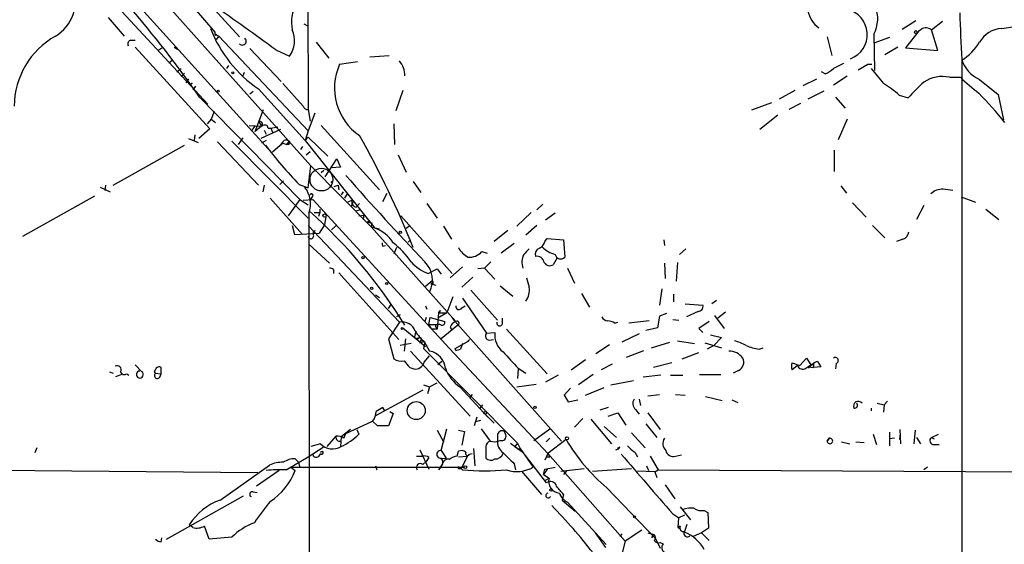
# Model space of a CAD drawing. Extents: x 0 to 1094, y 3274 to 4177.
# Drawn here: x 253 to 375, y 3475 to 3539 of the extents above; entities that cross this region are included whole.
import ezdxf

# ---------------------------------------------------------------- set-up
doc = ezdxf.new("R2010")
doc.units = 0
doc.header["$MEASUREMENT"] = 0
doc.layers.add('MAIN', color=5, linetype='CONTINUOUS')

msp = doc.modelspace()

# ---------------------------------------------------------------- linework, layer by layer
at = {"layer": 'MAIN'}
for p, q in [((288.6287, 3579.7066), (288.7133, 3528.3139)), ((242.062, 3569.5466), (283.8027, 3523.4879)), ((272.4573, 3545.8399), (280.2467, 3537.2886)), ((261.62, 3544.9086), (276.352, 3528.9912)), ((268.986, 3543.8926), (289.052, 3521.3712)), ((274.6587, 3540.8446), (277.1987, 3537.8812)), ((264.0753, 3539.6592), (266.0227, 3537.3732)), ((361.95, 3538.2199), (363.6433, 3539.3206)), ((365.5907, 3538.1352), (366.9453, 3539.2359)), ((288.2053, 3538.8972), (288.6287, 3538.6432)), ((364.0667, 3538.0506), (362.3733, 3535.9339)), ((366.3527, 3535.5952), (365.5907, 3538.1352)), ((374.2267, 3538.3046), (375.92, 3538.5586)), ((266.8693, 3536.8652), (267.3773, 3536.8652)), ((277.1987, 3537.8812), (277.1987, 3537.6272)), ((277.1987, 3537.6272), (277.7067, 3537.3732)), ((277.1987, 3537.6272), (277.2833, 3537.4579)), ((277.368, 3537.6272), (277.2833, 3537.4579)), ((277.7067, 3537.3732), (277.368, 3536.9499)), ((277.7067, 3537.3732), (288.7133, 3525.6892)), ((352.7213, 3537.2886), (353.314, 3535.0026)), ((358.4787, 3537.6272), (358.5633, 3533.1399)), ((360.426, 3537.2039), (358.4787, 3536.5266)), ((267.3773, 3536.0186), (276.606, 3525.9432)), ((270.1713, 3535.5952), (270.6793, 3535.9339)), ((272.2033, 3536.0186), (272.6267, 3535.7646)), ((281.5167, 3535.8492), (285.4113, 3531.7852)), ((284.734, 3535.6799), (286.4273, 3534.9179)), ((289.7293, 3536.6112), (291.2533, 3534.6639)), ((361.442, 3536.0186), (359.8333, 3535.0872)), ((362.3733, 3535.9339), (366.3527, 3535.5952)), ((271.526, 3534.0712), (271.9493, 3534.4099)), ((296.3333, 3534.8332), (298.704, 3535.0026)), ((369.316, 3534.4099), (369.316, 3455.6699)), ((272.542, 3532.9706), (273.05, 3533.3939)), ((278.892, 3533.7326), (278.638, 3533.3939)), ((292.608, 3533.9019), (294.8093, 3534.2406)), ((354.7533, 3533.9866), (353.4833, 3533.3939)), ((356.5313, 3533.2246), (357.7167, 3533.9019)), ((357.7167, 3533.9019), (358.2247, 3533.9019)), ((273.05, 3532.3779), (273.4733, 3532.8012)), ((273.9813, 3532.1239), (273.6427, 3531.6159)), ((280.8393, 3532.8859), (280.67, 3532.4626)), ((349.758, 3531.2772), (351.4513, 3532.1239)), ((352.4673, 3532.7166), (352.044, 3532.9706)), ((353.4833, 3531.3619), (355.1767, 3532.4626)), ((367.792, 3532.2932), (369.1467, 3532.2932)), ((371.5173, 3532.0392), (373.8033, 3530.1766)), ((274.4047, 3531.6159), (274.1507, 3531.2772)), ((274.828, 3531.1926), (274.4893, 3530.7692)), ((282.6173, 3530.8539), (288.3747, 3524.5039)), ((285.5807, 3531.5312), (288.1207, 3528.7372)), ((300.3973, 3530.6846), (299.5507, 3528.1446)), ((348.742, 3530.6846), (346.7947, 3529.5839)), ((275.336, 3529.8379), (287.6973, 3517.2226)), ((281.5167, 3530.2612), (281.94, 3530.5999)), ((352.298, 3530.5999), (350.3507, 3529.5839)), ((353.7373, 3529.8379), (354.9227, 3528.4832)), ((361.6113, 3530.0919), (362.712, 3529.7532)), ((373.8033, 3530.1766), (374.4807, 3527.0439)), ((282.194, 3525.6046), (283.21, 3528.3139)), ((288.7133, 3528.3139), (288.9673, 3526.8746)), ((345.8633, 3529.1606), (343.408, 3528.2292)), ((349.4193, 3529.0759), (347.98, 3528.3139)), ((276.7753, 3527.1286), (276.2673, 3526.5359)), ((277.114, 3528.0599), (276.7753, 3527.1286)), ((276.7753, 3527.1286), (277.2833, 3526.7052)), ((289.56, 3527.8906), (288.7133, 3525.6892)), ((346.6253, 3527.6366), (344.424, 3525.8586)), ((355.1767, 3527.1286), (354.076, 3524.5886)), ((276.606, 3525.9432), (275.2513, 3524.7579)), ((281.432, 3526.3666), (282.956, 3526.2819)), ((282.194, 3526.3666), (281.7707, 3525.7739)), ((282.956, 3526.2819), (282.194, 3525.6046)), ((282.6173, 3526.8746), (282.956, 3526.2819)), ((285.3267, 3525.8586), (282.8713, 3524.7579)), ((283.8027, 3526.0279), (284.1413, 3526.0279)), ((284.1413, 3526.0279), (284.988, 3526.1972)), ((284.1413, 3526.0279), (284.3107, 3525.5199)), ((290.322, 3526.3666), (297.5187, 3518.4079)), ((299.2967, 3526.5359), (299.3813, 3523.9959)), ((273.9813, 3524.7579), (275.1667, 3524.2499)), ((274.7433, 3525.1812), (274.6587, 3524.5039)), ((280.67, 3524.8426), (280.0773, 3523.9959)), ((283.2947, 3525.7739), (283.5487, 3525.2659)), ((288.7133, 3525.6892), (288.3747, 3524.5039)), ((288.7133, 3524.9272), (288.3747, 3524.5039)), ((288.7133, 3524.9272), (291.1687, 3522.5566)), ((264.668, 3519.0006), (273.4733, 3523.9112)), ((277.5373, 3524.3346), (282.6173, 3519.0006)), ((279.3153, 3524.4192), (288.7133, 3514.9366)), ((283.5487, 3524.5039), (282.956, 3524.1652)), ((285.5807, 3524.1652), (284.3107, 3523.0646)), ((285.5807, 3524.1652), (286.0887, 3523.9959)), ((286.004, 3524.5886), (286.4273, 3524.4192)), ((286.0887, 3523.9959), (286.4273, 3524.4192)), ((286.3427, 3523.9959), (286.0887, 3523.9959)), ((288.036, 3523.7419), (287.782, 3523.4032)), ((288.3747, 3524.5039), (296.926, 3513.6666)), ((288.4593, 3522.7259), (288.9673, 3523.1492)), ((290.83, 3520.0166), (292.2693, 3522.2179)), ((292.2693, 3522.2179), (292.6927, 3521.2019)), ((299.8047, 3522.7259), (300.8207, 3520.6092)), ((353.568, 3523.3186), (353.568, 3520.6939)), ((288.7133, 3518.6619), (289.052, 3521.3712)), ((289.052, 3521.3712), (296.5027, 3513.8359)), ((292.6927, 3521.2019), (291.592, 3521.1172)), ((290.6607, 3520.7786), (290.322, 3520.5246)), ((263.0593, 3518.7466), (264.3293, 3518.1539)), ((263.7367, 3519.0006), (263.652, 3518.3232)), ((283.2947, 3519.0006), (283.1253, 3518.1539)), ((285.6653, 3519.5086), (285.242, 3519.0852)), ((287.6127, 3519.0852), (288.7133, 3518.6619)), ((291.5073, 3519.3392), (291.7613, 3519.5086)), ((291.5073, 3519.3392), (291.7613, 3519.5086)), ((291.9307, 3518.8312), (292.4387, 3519.0006)), ((292.4387, 3519.0006), (292.5233, 3518.4079)), ((301.6673, 3519.4239), (302.5987, 3518.0692)), ((354.4147, 3518.9159), (355.092, 3517.9846)), ((262.382, 3517.6459), (253.492, 3512.6506)), ((284.0567, 3517.3919), (288.036, 3512.9046)), ((289.2213, 3517.5612), (288.9673, 3517.1379)), ((293.0313, 3518.1539), (292.7773, 3517.8152)), ((293.5393, 3517.8999), (293.2007, 3517.3919)), ((297.942, 3516.9686), (298.45, 3517.9846)), ((369.2313, 3517.5612), (371.0093, 3516.8839)), ((287.6973, 3517.2226), (286.258, 3515.1906)), ((287.6973, 3517.2226), (288.7133, 3516.5452)), ((288.1207, 3517.1379), (289.306, 3517.2226)), ((289.306, 3517.2226), (306.1547, 3498.8499)), ((294.132, 3517.1379), (293.624, 3516.8839)), ((294.2167, 3516.8839), (294.0473, 3516.3759)), ((295.0633, 3516.7146), (294.64, 3516.2912)), ((303.3607, 3516.7146), (304.6307, 3514.9366)), ((317.6693, 3516.6299), (316.9073, 3515.9526)), ((355.854, 3516.7992), (357.5473, 3515.0212)), ((364.6593, 3516.4606), (363.728, 3514.7672)), ((288.798, 3515.5292), (288.8827, 3437.4666)), ((289.4753, 3515.6139), (290.1527, 3515.6139)), ((290.1527, 3515.6139), (289.9833, 3515.1059)), ((290.1527, 3516.0372), (290.1527, 3515.6139)), ((290.9147, 3515.1059), (290.7453, 3514.0899)), ((295.148, 3515.9526), (294.64, 3515.7832)), ((294.9787, 3515.1906), (295.5713, 3515.2752)), ((295.5713, 3515.2752), (295.4867, 3514.8519)), ((300.1433, 3515.1906), (306.4933, 3508.0786)), ((316.23, 3515.6139), (314.452, 3513.9206)), ((319.1933, 3515.5292), (318.008, 3514.6826)), ((372.2793, 3516.0372), (373.888, 3514.7672)), ((286.766, 3514.0052), (287.02, 3512.9046)), ((288.7133, 3514.0052), (299.974, 3502.0672)), ((290.7453, 3514.0899), (290.068, 3513.0739)), ((292.1847, 3514.0052), (291.592, 3513.4972)), ((296.3333, 3514.5979), (295.9947, 3514.4286)), ((295.9947, 3514.4286), (296.5873, 3514.3439)), ((296.5873, 3514.3439), (296.5027, 3513.8359)), ((296.5027, 3513.8359), (297.5187, 3513.5819)), ((296.5027, 3513.8359), (306.9167, 3502.1519)), ((300.8207, 3513.6666), (301.244, 3514.0052)), ((305.3927, 3513.9206), (306.4087, 3512.3119)), ((316.9073, 3514.0052), (315.5527, 3512.8199)), ((358.3093, 3514.0052), (359.8333, 3512.4812)), ((287.02, 3512.9046), (290.068, 3513.0739)), ((289.3907, 3513.3279), (289.6447, 3513.4126)), ((313.3513, 3513.4126), (311.658, 3512.0579)), ((288.798, 3511.7192), (291.338, 3509.3486)), ((297.942, 3511.4652), (298.2807, 3511.5499)), ((299.6353, 3511.2959), (299.2967, 3510.5339)), ((301.3287, 3512.2272), (301.0747, 3511.9732)), ((301.0747, 3511.9732), (301.3287, 3512.2272)), ((314.1133, 3511.8039), (312.5047, 3510.6186)), ((317.9233, 3512.0579), (318.1773, 3512.3966)), ((318.1773, 3512.3966), (320.2093, 3512.2272)), ((320.2093, 3512.2272), (320.3787, 3510.1106)), ((332.5707, 3512.2272), (332.6553, 3511.5499)), ((362.0347, 3512.3119), (361.2727, 3512.0579)), ((310.134, 3510.7879), (310.8113, 3510.6186)), ((319.4473, 3510.0259), (318.9393, 3509.1792)), ((335.28, 3511.1266), (334.518, 3510.4492)), ((307.7633, 3508.9252), (306.2393, 3507.5706)), ((311.2347, 3509.5179), (310.4727, 3508.7559)), ((332.6553, 3509.3486), (332.74, 3507.4859)), ((334.264, 3509.4332), (334.0947, 3507.1472)), ((291.846, 3508.5866), (291.846, 3508.0786)), ((292.5233, 3508.1632), (299.8893, 3499.9506)), ((303.53, 3508.0786), (304.6307, 3508.6712)), ((304.6307, 3508.6712), (305.1387, 3507.9939)), ((307.6787, 3506.3852), (309.0333, 3507.6552)), ((310.4727, 3508.7559), (309.626, 3508.6712)), ((310.4727, 3508.7559), (311.7427, 3507.4012)), ((320.7173, 3508.7559), (321.564, 3506.8932)), ((304.038, 3507.2319), (303.1913, 3506.4699)), ((304.1227, 3506.8086), (303.8687, 3506.8086)), ((303.8687, 3506.8086), (304.4613, 3506.6392)), ((312.42, 3506.5546), (313.944, 3505.2846)), ((297.0107, 3505.4539), (297.5187, 3505.1152)), ((306.578, 3505.1999), (305.816, 3503.2526)), ((308.7793, 3506.0466), (312.0813, 3502.3212)), ((322.4107, 3505.6232), (323.4267, 3503.9299)), ((332.3167, 3506.2159), (332.0627, 3504.1839)), ((333.756, 3505.5386), (333.756, 3504.6072)), ((298.6193, 3503.7606), (298.958, 3504.2686)), ((303.1913, 3504.0992), (303.3607, 3503.6759)), ((307.6787, 3503.8452), (308.102, 3504.0992)), ((307.7633, 3505.0306), (310.7267, 3500.7126)), ((335.1953, 3504.3532), (337.3967, 3504.1839)), ((339.09, 3504.7766), (338.4973, 3504.3532)), ((300.0587, 3502.9986), (299.6353, 3502.7446)), ((304.8, 3503.2526), (304.6307, 3501.2206)), ((305.816, 3503.2526), (304.7153, 3502.5752)), ((304.8, 3503.2526), (305.054, 3503.5066)), ((305.054, 3503.5066), (304.8, 3503.2526)), ((305.054, 3503.5066), (304.8, 3503.2526)), ((304.8, 3503.2526), (305.816, 3503.2526)), ((332.0627, 3502.8292), (331.8087, 3501.3899)), ((332.9093, 3503.1679), (332.0627, 3502.8292)), ((336.804, 3503.4219), (335.3647, 3502.7446)), ((338.836, 3502.9139), (340.0213, 3501.3052)), ((340.1907, 3503.3372), (339.2593, 3502.5752)), ((299.974, 3502.0672), (298.6193, 3500.0352)), ((303.276, 3502.6599), (303.1067, 3502.1519)), ((303.6147, 3501.8132), (303.784, 3502.6599)), ((303.6147, 3501.8132), (304.7153, 3501.8132)), ((303.6147, 3501.8132), (303.9533, 3501.2206)), ((303.784, 3502.6599), (305.562, 3502.1519)), ((304.3767, 3501.6439), (304.6307, 3501.2206)), ((307.1707, 3501.7286), (305.1387, 3500.0352)), ((306.4933, 3502.5752), (319.9553, 3487.4199)), ((312.674, 3501.8979), (312.674, 3502.5752)), ((326.5593, 3501.9826), (326.898, 3502.0672)), ((330.7927, 3502.2366), (328.2527, 3501.9826)), ((333.6713, 3502.4059), (334.4333, 3502.3212)), ((338.1587, 3502.1519), (336.8887, 3501.3052)), ((300.3973, 3501.3899), (303.1913, 3499.1039)), ((302.006, 3500.9666), (301.8367, 3500.2892)), ((304.6307, 3501.2206), (303.9533, 3501.2206)), ((306.2393, 3501.4746), (306.4933, 3501.0512)), ((310.7267, 3500.7126), (311.7427, 3500.7972)), ((313.182, 3501.2206), (318.1773, 3495.7172)), ((329.5227, 3500.6279), (327.406, 3499.6119)), ((331.8087, 3501.3899), (330.3693, 3501.0512)), ((336.8887, 3501.3052), (337.3967, 3500.7972)), ((338.328, 3500.5432), (339.6827, 3500.2046)), ((298.6193, 3500.0352), (299.2967, 3497.5799)), ((301.4133, 3499.4426), (300.0587, 3499.1886)), ((300.736, 3500.0352), (300.5667, 3498.5112)), ((302.1753, 3500.1199), (302.514, 3500.2046)), ((302.514, 3500.2046), (302.1753, 3499.9506)), ((302.5987, 3499.7812), (302.514, 3499.5272)), ((302.514, 3499.5272), (303.022, 3499.6966)), ((303.022, 3499.6966), (302.514, 3499.5272)), ((303.1067, 3499.6119), (302.9373, 3498.8499)), ((303.022, 3499.6966), (303.6993, 3498.5112)), ((306.832, 3498.8499), (308.5253, 3499.7812)), ((307.7633, 3499.4426), (307.5093, 3498.7652)), ((308.61, 3499.9506), (308.2713, 3499.6119)), ((308.5253, 3499.7812), (308.61, 3499.9506)), ((311.0653, 3499.8659), (311.5733, 3499.9506)), ((325.882, 3499.2732), (324.1887, 3498.1726)), ((331.0467, 3498.9346), (333.3327, 3499.6119)), ((334.264, 3499.7812), (336.3807, 3499.4426)), ((337.6507, 3499.5272), (339.6827, 3498.9346)), ((338.7513, 3499.1886), (337.9047, 3498.7652)), ((339.6827, 3500.2046), (338.7513, 3499.1886)), ((301.3287, 3498.5112), (308.6947, 3490.4679)), ((302.9373, 3498.8499), (314.5367, 3487.1659)), ((303.022, 3497.1566), (303.6993, 3497.9186)), ((306.1547, 3498.8499), (318.262, 3485.8959)), ((306.9167, 3498.5959), (306.832, 3498.8499)), ((306.9167, 3498.5959), (307.5093, 3498.7652)), ((306.9167, 3498.5959), (307.5093, 3498.7652)), ((327.9987, 3497.7492), (330.1153, 3498.5959)), ((334.8567, 3497.5799), (336.8887, 3498.3419)), ((344.3393, 3498.7652), (344.8473, 3498.9346)), ((267.3773, 3496.8179), (268.224, 3495.9712)), ((305.2233, 3497.2412), (304.7153, 3496.8179)), ((321.1407, 3496.2252), (322.9187, 3497.4952)), ((326.2207, 3496.9026), (324.866, 3496.2252)), ((333.5867, 3497.0719), (331.3007, 3496.4792)), ((348.4033, 3497.0719), (349.3347, 3496.7332)), ((349.0807, 3496.7332), (348.4033, 3496.2252)), ((349.3347, 3496.7332), (350.1813, 3497.6646)), ((350.0967, 3496.3946), (350.6893, 3496.8179)), ((350.1813, 3497.6646), (350.6893, 3496.8179)), ((351.1127, 3497.0719), (350.4353, 3496.3946)), ((351.028, 3496.4792), (351.1127, 3497.0719)), ((351.536, 3497.2412), (351.9593, 3496.5639)), ((353.822, 3496.9872), (353.7373, 3496.3099)), ((264.2447, 3495.9712), (264.668, 3495.8019)), ((265.0067, 3495.3786), (265.8533, 3495.7172)), ((266.3613, 3495.7172), (266.6153, 3495.5479)), ((269.748, 3495.9712), (269.9173, 3495.8019)), ((269.9173, 3495.8019), (270.5947, 3495.7172)), ((270.4253, 3495.2939), (270.5947, 3495.7172)), ((270.5947, 3495.7172), (270.5947, 3496.4792)), ((301.244, 3496.4792), (301.752, 3496.3099)), ((314.6213, 3496.3099), (314.5367, 3495.1246)), ((314.6213, 3496.3946), (315.5527, 3495.8019)), ((319.532, 3495.5479), (318.008, 3494.7012)), ((323.85, 3495.6326), (322.072, 3494.3626)), ((332.232, 3495.5479), (330.0307, 3495.2939)), ((333.4173, 3495.5479), (334.9413, 3495.5479)), ((336.9733, 3495.6326), (339.598, 3495.6326)), ((341.7993, 3496.1406), (341.122, 3495.8019)), ((350.3507, 3496.5639), (351.028, 3496.4792)), ((351.9593, 3496.5639), (351.028, 3496.4792)), ((302.9373, 3494.3626), (303.6993, 3494.1086)), ((303.6993, 3494.1086), (304.6307, 3494.6166)), ((314.452, 3494.1086), (316.8227, 3494.4472)), ((326.0513, 3494.3626), (328.8453, 3494.8706)), ((302.8527, 3493.6852), (296.926, 3490.4679)), ((303.6993, 3494.1086), (303.4453, 3493.2619)), ((307.4247, 3494.1086), (310.896, 3490.3832)), ((308.9487, 3493.1772), (308.61, 3492.7539)), ((321.056, 3493.9392), (320.294, 3493.0926)), ((320.294, 3493.0926), (320.802, 3492.2459)), ((322.9187, 3493.0926), (325.2047, 3494.0239)), ((330.6233, 3493.0079), (332.0627, 3493.1772)), ((334.01, 3493.1772), (335.1953, 3493.0926)), ((310.2187, 3491.9072), (309.88, 3491.4839)), ((320.802, 3492.2459), (321.9873, 3492.4999)), ((329.5227, 3492.5846), (329.692, 3491.8226)), ((337.7353, 3492.9232), (339.7673, 3492.4152)), ((340.9527, 3492.4999), (341.7147, 3492.1612)), ((358.902, 3492.0766), (359.7487, 3491.9072)), ((359.7487, 3491.9072), (359.664, 3490.9759)), ((360.172, 3492.3306), (359.7487, 3491.9072)), ((298.196, 3491.1452), (297.942, 3491.5686)), ((299.212, 3490.8066), (298.6193, 3489.2826)), ((298.7887, 3491.0606), (299.212, 3490.8066)), ((310.5573, 3490.7219), (311.658, 3489.6212)), ((325.7127, 3491.5686), (324.6967, 3491.2299)), ((325.7127, 3490.4679), (326.898, 3490.8912)), ((326.898, 3490.8912), (327.914, 3489.3672)), ((329.0993, 3491.3146), (329.5227, 3490.7219)), ((330.6233, 3490.8912), (332.1473, 3488.8592)), ((358.14, 3491.4839), (358.14, 3491.1452)), ((293.37, 3488.3512), (296.672, 3489.8752)), ((297.2647, 3489.2826), (296.672, 3489.8752)), ((309.5413, 3490.3832), (309.2027, 3489.2826)), ((309.9647, 3489.9599), (309.372, 3489.7906)), ((322.58, 3490.2139), (321.564, 3489.1132)), ((323.596, 3490.1292), (326.136, 3487.0812)), ((330.3693, 3489.5366), (331.724, 3487.8432)), ((293.9627, 3488.8592), (292.7773, 3487.9279)), ((293.116, 3487.7586), (293.37, 3488.3512)), ((294.7247, 3488.8592), (294.9787, 3488.2666)), ((298.6193, 3489.2826), (297.2647, 3489.2826)), ((304.6307, 3488.7746), (305.3927, 3487.3352)), ((305.1387, 3486.2346), (305.816, 3488.9439)), ((307.2553, 3488.7746), (308.0173, 3488.6052)), ((308.0173, 3488.6052), (307.6787, 3486.9119)), ((310.0493, 3488.9439), (311.15, 3487.4199)), ((313.0973, 3488.1819), (312.928, 3488.6052)), ((316.5687, 3487.5046), (318.516, 3488.9439)), ((325.2047, 3489.1979), (326.7287, 3487.8432)), ((328.5913, 3488.4359), (330.2847, 3486.5732)), ((358.394, 3488.2666), (358.8173, 3486.9966)), ((360.426, 3488.5206), (360.426, 3486.8272)), ((361.696, 3488.8592), (361.7807, 3487.0812)), ((361.696, 3487.5892), (361.7807, 3488.3512)), ((363.5587, 3488.7746), (363.3893, 3487.0812)), ((365.5907, 3487.8432), (366.4373, 3488.2666)), ((290.2373, 3487.0812), (289.052, 3486.7426)), ((291.084, 3486.7426), (292.1847, 3488.0126)), ((292.7773, 3487.9279), (292.6927, 3486.7426)), ((312.0813, 3488.0972), (312.0813, 3487.5046)), ((313.69, 3487.1659), (315.214, 3486.0652)), ((314.5367, 3487.1659), (314.198, 3486.7426)), ((314.5367, 3487.1659), (314.8753, 3486.4886)), ((318.516, 3487.7586), (318.0927, 3487.3352)), ((320.548, 3487.5892), (318.262, 3485.8959)), ((352.9753, 3487.7586), (352.7213, 3487.4199)), ((352.7213, 3487.4199), (352.9753, 3487.7586)), ((354.4993, 3487.3352), (355.5153, 3487.0812)), ((356.2773, 3487.3352), (357.2933, 3487.2506)), ((361.0187, 3487.7586), (360.426, 3487.6739)), ((363.728, 3487.8432), (364.236, 3487.0812)), ((365.5907, 3487.8432), (365.9293, 3487.6739)), ((365.9293, 3486.9966), (366.522, 3486.9966)), ((255.27, 3486.5732), (255.016, 3485.9806)), ((288.7133, 3485.4726), (290.576, 3486.6579)), ((290.2373, 3486.0652), (290.4913, 3486.1499)), ((302.514, 3486.3192), (303.6147, 3483.9486)), ((305.1387, 3486.2346), (305.7313, 3485.3032)), ((307.086, 3485.5572), (307.2553, 3486.1499)), ((308.61, 3485.8112), (308.9487, 3485.8959)), ((309.118, 3486.4886), (309.2873, 3484.3719)), ((310.642, 3486.7426), (310.642, 3485.3032)), ((314.198, 3486.7426), (315.214, 3486.0652)), ((314.8753, 3486.4886), (314.6213, 3486.3192)), ((314.8753, 3486.4886), (316.484, 3484.2026)), ((318.262, 3485.8959), (317.9233, 3485.0492)), ((318.262, 3485.8959), (318.516, 3485.4726)), ((318.262, 3485.8959), (327.8293, 3475.0586)), ((327.152, 3486.6579), (326.8133, 3486.4886)), ((329.0147, 3486.0652), (329.3533, 3485.4726)), ((286.004, 3483.8639), (288.7133, 3485.4726)), ((287.1047, 3485.2186), (287.528, 3484.7952)), ((287.528, 3484.7952), (287.6973, 3484.1179)), ((289.3907, 3485.5572), (289.3907, 3485.7266)), ((302.0907, 3485.5572), (302.768, 3485.5572)), ((302.8527, 3484.5412), (303.276, 3484.8799)), ((303.6147, 3485.3879), (303.276, 3484.8799)), ((305.308, 3484.6259), (304.8, 3483.8639)), ((305.1387, 3485.3032), (306.2393, 3485.2186)), ((307.2553, 3485.4726), (308.356, 3485.5572)), ((308.356, 3485.5572), (307.594, 3484.0332)), ((314.1133, 3484.6259), (314.2827, 3483.8639)), ((315.468, 3485.6419), (318.0927, 3482.2552)), ((318.0927, 3485.4726), (318.516, 3485.4726)), ((330.8773, 3485.5572), (331.8933, 3483.8639)), ((334.01, 3485.5572), (334.772, 3485.7266)), ((209.1267, 3484.2026), (282.5327, 3483.5252)), ((277.876, 3480.1386), (283.972, 3484.4566)), ((285.1573, 3483.7792), (282.3633, 3481.8319)), ((286.5967, 3484.2026), (287.1047, 3483.7792)), ((286.5967, 3484.2026), (307.34, 3484.2026)), ((297.0107, 3484.3719), (297.18, 3483.8639)), ((305.1387, 3484.2872), (304.8, 3483.8639)), ((307.34, 3484.2026), (307.9327, 3484.2026)), ((307.34, 3484.2026), (307.594, 3484.0332)), ((307.34, 3484.0332), (307.594, 3484.0332)), ((307.594, 3484.0332), (307.7633, 3483.8639)), ((315.0447, 3483.6946), (317.5, 3480.8159)), ((317.754, 3483.2712), (317.9233, 3483.9486)), ((318.1773, 3483.9486), (317.754, 3483.2712)), ((317.9233, 3483.9486), (319.1933, 3484.2026)), ((319.8707, 3483.6946), (322.7493, 3484.0332)), ((320.6327, 3483.7792), (320.2093, 3483.2712)), ((323.7653, 3483.6946), (328.5913, 3484.0332)), ((331.47, 3483.6099), (329.3533, 3483.6946)), ((330.454, 3484.3719), (330.708, 3483.7792)), ((331.47, 3483.6099), (331.8933, 3483.8639)), ((331.47, 3483.6099), (331.724, 3482.9326)), ((331.8933, 3483.8639), (405.2147, 3483.4406)), ((365.0827, 3484.2026), (364.6593, 3483.8639)), ((317.754, 3483.2712), (318.4313, 3482.8479)), ((318.008, 3482.5939), (318.4313, 3482.8479)), ((281.94, 3481.1546), (282.448, 3481.0699)), ((325.5433, 3481.6626), (331.5547, 3475.3972)), ((332.74, 3482.0012), (333.9253, 3480.3079)), ((271.272, 3475.3126), (280.7547, 3480.6466)), ((320.2093, 3480.8159), (320.04, 3480.1386)), ((320.04, 3480.1386), (321.6487, 3478.7839)), ((320.7173, 3479.8846), (325.4587, 3474.6352)), ((334.6027, 3479.2919), (335.8727, 3477.6832)), ((337.566, 3478.8686), (337.9893, 3478.6146)), ((337.9893, 3478.6146), (338.074, 3476.6672)), ((333.6713, 3478.4452), (334.4333, 3477.9372)), ((334.3487, 3476.7519), (334.4333, 3477.9372)), ((335.1107, 3478.2759), (334.4333, 3477.9372)), ((274.4893, 3476.7519), (274.066, 3477.0906)), ((276.5213, 3475.3126), (275.9287, 3476.9212)), ((324.104, 3476.0746), (325.374, 3474.2966)), ((329.8613, 3476.4132), (327.8293, 3475.0586)), ((330.6233, 3476.0746), (331.3007, 3475.9052)), ((334.6027, 3476.9212), (334.3487, 3476.7519)), ((334.3487, 3476.7519), (334.518, 3476.5826)), ((334.3487, 3476.7519), (334.518, 3476.5826)), ((335.1107, 3476.1592), (335.4493, 3477.1752)), ((337.2273, 3476.0746), (336.2113, 3475.6512)), ((338.074, 3476.6672), (337.2273, 3476.0746)), ((337.2273, 3476.0746), (338.1587, 3475.1432)), ((270.5947, 3474.9739), (270.6793, 3475.4819)), ((279.3153, 3475.5666), (276.5213, 3475.3126)), ((327.406, 3475.9899), (327.152, 3475.6512)), ((327.8293, 3475.0586), (327.406, 3473.4499)), ((331.3007, 3475.9052), (331.0467, 3475.4819)), ((331.5547, 3475.3972), (332.1473, 3474.2119)), ((332.1473, 3474.8892), (332.486, 3474.7199))]:
    msp.add_line(p, q, dxfattribs=at)
for centre, radius in [((363.6433, 3537.8813), 0.1693), ((279.4423, 3532.8436), 0.1338), ((277.6219, 3530.5999), 0.1197), ((290.3643, 3519.6779), 1.4072), ((290.7453, 3515.2329), 0.2116), ((300.0798, 3513.1798), 0.1496), ((295.4866, 3510.0542), 0.1411), ((296.545, 3506.2583), 0.1338), ((298.4076, 3506.8509), 0.1338), ((300.3126, 3501.3053), 0.1197), ((302.0462, 3491.1827), 1.1157), ((310.5573, 3490.8913), 0.1693), ((316.7097, 3491.5686), 0.1411), ((320.6326, 3487.7586), 0.1893), ((308.102, 3484.2026), 0.1693), ((318.6641, 3481.3874), 0.1496), ((328.9723, 3478.0643), 0.1338)]:
    msp.add_circle(centre, radius, dxfattribs=at)
for centre, radius, start, end in [((166.0403, 3453.9914), 133.0347, 34.758979, 47.0356), ((254.9243, 3541.769), 5.1233, 300.908329, 19.381351), ((354.926, 3539.5311), 4.0307, 331.813042, 72.947436), ((60.8193, 3230.341), 378.6418, 53.746222, 55.178995), ((291.31, 3539.0666), 4.6385, 150.472681, 191.583674), ((353.6561, 3541.1294), 3.3637, 190.682228, 234.55222), ((354.4789, 3537.5641), 3.1884, 290.5857, 77.358143), ((1136.3929, 3571.2207), 767.9556, 182.311153, 182.7411136), ((291.5582, 3544.0483), 15.9384, 201.122837, 235.877318), ((283.867, 3536.8139), 3.1859, 323.478638, 24.502448), ((236.982, 3707.3159), 211.6804, 306.7526, 306.981782), ((364.9029, 3537.3866), 1.0165, 47.423771, 124.940766), ((374.3626, 3535.073), 3.2345, 92.408068, 151.603864), ((262.4875, 3528.6602), 10.0118, 119.509572, 179.559338), ((266.954, 3536.3995), 0.4732, 100.308094, 206.559637), ((277.2834, 3579.9772), 42.3501, 269.885409, 270.114456), ((280.6156, 3536.7503), 0.4808, 219.895587, 50.104413), ((365.7183, 3540.2089), 6.8244, 301.815467, 328.184533), ((297.7058, 3532.446), 2.9455, 0.322899, 39.641693), ((373.1672, 3535.7328), 4.0454, 197.823127, 245.930087), ((299.0598, 3530.956), 7.0926, 155.458501, 235.703415), ((351.5358, 3535.2146), 2.666, 290.450401, 316.927277), ((824.5916, 3913.4745), 601.6962, 219.1743169, 219.4034926), ((366.903, 3528.4161), 3.9777, 77.0856, 124.337673), ((384.7364, 3548.279), 22.329, 225.718711, 233.430067), ((353.3051, 3520.891), 12.3955, 47.925555, 59.136205), ((374.8643, 3519.5488), 15.8685, 130.023314, 139.979506), ((323.7482, 3484.965), 65.8273, 39.35224, 43.582077), ((288.6775, 3528.8903), 0.5775, 195.374338, 273.554055), ((282.7104, 3526.4935), 0.3923, 327.355168, 103.728071), ((283.3558, 3525.9573), 0.4524, 8.977235, 134.149179), ((198.3618, 3470.3419), 111.1272, 21.625148, 29.519576), ((325.0604, 3555.4735), 52.2153, 217.19031, 224.177976), ((286.3004, 3523.615), 1.0178, 106.932196, 163.080214), ((285.962, 3524.2921), 0.4823, 322.11564, 15.278039), ((595.7392, 3786.3814), 402.8488, 221.359587, 223.41392), ((285.8282, 3516.7091), 3.1956, 338.332101, 39.612736), ((289.1366, 3517.7305), 0.1893, 296.578587, 153.421413), ((366.9386, 3516.4719), 2.0228, 87.410171, 135.092135), ((365.5497, 3503.9036), 14.6639, 79.526566, 84.206206), ((294.73, 3516.921), 0.6362, 160.063835, 261.86735), ((245.7917, 3467.7465), 64.5318, 31.775632, 48.10652), ((295.6978, 3509.7289), 4.1248, 31.573377, 72.676884), ((289.0548, 3512.724), 0.3493, 192.130272, 15.934131), ((162.3907, 3513.0739), 127.0003, 359.885409, 0.114591), ((361.7016, 3513.3618), 1.1015, 287.602583, 353.818923), ((298.3233, 3511.7616), 0.483, 164.755285, 217.859376), ((292.3442, 3503.3042), 10.9936, 34.417019, 51.339052), ((309.8798, 3512.7352), 2.9933, 208.74077, 241.263507), ((316.667, 3512.3686), 1.2941, 296.576931, 346.108716), ((320.0707, 3513.8194), 3.4825, 224.450886, 255.407504), ((308.6342, 3512.0822), 1.9811, 264.394735, 319.206407), ((317.2985, 3509.5004), 2.2135, 154.618118, 199.654695), ((484.9997, 3341.4505), 239.4974, 134.889638, 135.118804), ((317.514, 3510.4422), 0.8144, 109.213678, 197.656219), ((316.9298, 3509.2963), 0.9192, 8.565595, 102.044689), ((319.8733, 3510.5856), 0.6936, 191.342336, 316.776044), ((305.8293, 3513.7361), 6.1069, 223.687646, 247.882376), ((300.9135, 3507.2592), 3.1483, 332.235187, 45.842922), ((318.5126, 3509.8416), 0.7879, 211.216895, 302.788529), ((291.2107, 3507.5271), 1.2354, 59.052151, 84.085428), ((303.6568, 3506.9355), 0.4829, 344.763614, 37.866658), ((313.9013, 3506.0043), 2.1094, 321.525145, 10.403241), ((612.1498, 3591.6509), 308.2031, 195.831433, 196.060621), ((307.3259, 3504.0569), 0.4114, 174.098158, 329.033855), ((336.8232, 3504.0185), 0.5969, 268.156722, 16.087801), ((325.7065, 3503.0467), 0.8139, 201.787031, 264.465227), ((300.3488, 3500.4573), 1.653, 17.946059, 103.105555), ((304.8164, 3501.1585), 0.6549, 60.518813, 132.171884), ((305.2375, 3502.0531), 0.3392, 253.066164, 16.933836), ((307.2129, 3501.1782), 1.0178, 106.919786, 163.067804), ((307.086, 3501.9656), 0.2517, 289.666075, 132.262972), ((312.3353, 3501.9825), 0.349, 165.955794, 345.975698), ((325.5128, 3499.9797), 2.2598, 62.413275, 87.077961), ((307.9274, 3505.0261), 7.2493, 214.05461, 228.318743), ((311.0742, 3500.3605), 0.4947, 134.623275, 268.969112), ((314.3053, 3500.4925), 2.5807, 173.219214, 233.180278), ((302.0483, 3500.2892), 0.2116, 180, 306.875312), ((302.4505, 3499.9717), 0.2414, 307.88123, 74.749045), ((339.9358, 3494.4444), 5.5063, 59.496838, 75.748735), ((345.2276, 3505.4075), 6.7014, 248.124447, 262.382814), ((303.2545, 3496.1478), 2.4049, 5.890288, 79.341415), ((821.6647, 3963.0374), 689.0925, 222.394828, 222.6240222), ((340.6352, 3496.4368), 2.0745, 36.289325, 90.585532), ((265.1619, 3496.2112), 0.4989, 331.246562, 118.743369), ((300.1857, 3498.7229), 1.448, 232.125016, 285.255119), ((512.5832, 3666.2298), 271.0711, 218.542738, 218.771917), ((301.9268, 3497.4235), 1.1272, 261.079165, 346.303999), ((341.3401, 3497.1403), 1.1002, 294.671107, 28.461246), ((349.4203, 3496.6485), 1.1016, 157.396939, 202.59826), ((349.7157, 3496.9449), 0.6694, 198.437656, 304.696778), ((352.0748, 3495.4018), 1.9167, 106.326448, 148.802979), ((353.7161, 3497.3576), 0.3853, 285.955611, 127.173267), ((266.065, 3496.0983), 0.4827, 195.265529, 307.864574), ((267.9676, 3495.6255), 0.4304, 89.68051, 53.43628), ((271.5671, 3495.1678), 1.9886, 141.908959, 156.171495), ((270.129, 3495.5056), 0.3642, 125.544994, 324.455006), ((270.3368, 3496.1675), 0.4046, 50.395708, 145.850351), ((310.0254, 3497.9658), 4.6521, 199.739406, 236.010356), ((329.6816, 3492.0385), 0.929, 143.998471, 231.187049), ((356.562, 3491.7277), 0.5912, 36.166311, 204.350129), ((356.1185, 3491.8226), 0.3518, 254.30067, 46.209078), ((295.3879, 3491.002), 1.7084, 318.732992, 1.965688), ((424.5163, 3279.6435), 246.8467, 120.848166, 121.077353), ((289.5841, 3493.7071), 7.6616, 294.631298, 314.757283), ((312.6316, 3488.1396), 0.5519, 57.519254, 184.405871), ((312.5978, 3488.0041), 0.5302, 250.40651, 19.59349), ((291.7216, 3488.5196), 2.0669, 224.100263, 300.714173), ((292.6035, 3487.8388), 0.4534, 157.461783, 292.533374), ((292.269, 3486.4872), 1.5277, 56.328656, 93.163187), ((311.4521, 3486.6641), 0.8139, 111.787031, 174.465227), ((311.6856, 3488.9525), 1.6235, 250.736935, 296.894914), ((313.6614, 3487.2944), 1.594, 172.422459, 235.507397), ((340.3331, 3499.1968), 22.9388, 210.399463, 229.852937), ((333.7199, 3487.1055), 1.249, 148.472139, 224.21171), ((353.0644, 3487.4272), 0.3432, 181.218875, 105.048646), ((365.8394, 3487.4516), 0.4639, 122.419092, 281.176681), ((289.7337, 3485.9273), 0.5046, 227.176369, 356.432165), ((290.4066, 3485.9806), 0.1893, 206.578587, 63.421413), ((305.0541, 3485.7689), 0.4733, 79.703815, 280.296185), ((307.6513, 3485.3408), 0.9008, 53.5321, 116.078638), ((308.3716, 3485.8937), 0.2522, 137.153204, 340.911461), ((311.8461, 3486.1642), 0.9512, 263.759583, 343.616918), ((652.1232, 3823.9655), 478.9593, 224.883302, 225.112477), ((326.5593, 3486.9965), 0.6826, 277.12814, 330.261365), ((2172.0066, 5069.637), 2431.3305, 220.6490131, 220.8781946), ((330.4549, 3488.7758), 3.0695, 219.407873, 242.017332), ((333.721, 3486.4273), 0.9168, 192.133605, 288.373687), ((285.5379, 3481.0289), 3.7684, 88.062634, 114.552672), ((286.9594, 3483.0542), 2.1693, 86.159396, 126.623734), ((302.5563, 3484.1602), 0.4827, 52.11877, 217.87186), ((303.0221, 3484.6259), 0.9653, 52.12814, 105.261365), ((304.4822, 3484.7952), 0.8301, 322.267279, 37.732721), ((305.943, 3484.5271), 0.6426, 70.767174, 171.156228), ((307.3725, 3483.6908), 1.8883, 98.727015, 130.160275), ((311.2385, 3485.8612), 0.8168, 223.090021, 308.118616), ((285.412, 3465.3956), 18.4778, 88.164017, 95.787543), ((279.8651, 3486.4467), 7.7154, 302.906967, 339.773197), ((307.2977, 3484.1179), 0.0947, 63.462013, 296.537987), ((310.4727, 3514.9355), 31.1895, 265.016494, 274.983323), ((314.4638, 3487.633), 3.9811, 251.217797, 300.494295), ((318.5844, 3481.6137), 0.8083, 15.661086, 127.469616), ((319.8562, 3482.4551), 1.4781, 164.588147, 263.984298), ((281.8367, 3480.8481), 0.3235, 71.374589, 242.230734), ((318.3301, 3480.6926), 0.3005, 103.101829, 334.219423), ((304.8156, 3468.8496), 19.4976, 37.859726, 41.746748), ((321.5413, 3481.6645), 1.9614, 200.263379, 245.158347), ((280.344, 3473.1484), 7.4131, 109.44638, 147.873692), ((301.1521, 3465.25), 22.559, 139.271432, 147.57926), ((269.2561, 3431.2759), 69.0902, 37.797333, 44.220889), ((335.9574, 3476.3291), 2.814, 83.088895, 111.167324), ((337.2272, 3480.4765), 1.6432, 235.480164, 281.898715), ((284.862, 3469.9347), 7.9047, 110.379503, 134.563317), ((274.9973, 3478.6365), 1.9519, 254.914287, 298.501757), ((335.026, 3476.7096), 0.4733, 153.440363, 280.308095), ((335.4782, 3476.0284), 0.4261, 149.612872, 316.645267), ((333.5629, 3471.8814), 4.5492, 28.363793, 70.108787), ((270.6579, 3475.9471), 0.9752, 220.587913, 266.284406), ((331.1111, 3475.4984), 0.4488, 307.666685, 65.010871), ((331.9357, 3475.5242), 0.6694, 214.691906, 288.429535), ((332.9658, 3474.2777), 0.6525, 137.33528, 241.580881)]:
    msp.add_arc(centre, radius, start, end, dxfattribs=at)

doc.saveas('drawing.dxf')
